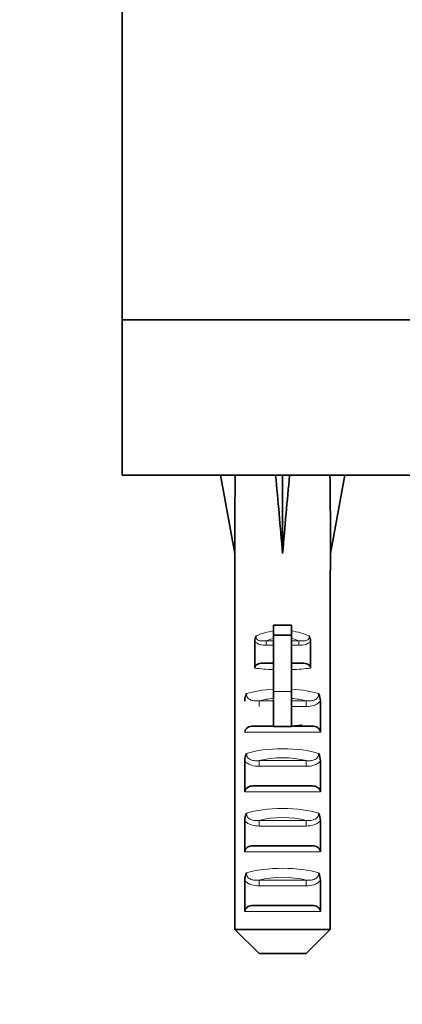
# Model space of a CAD drawing. Units: millimetres. Extents: x 0 to 1257, y 0 to 2298.
# Drawn here: x 290 to 322, y 978 to 1060 of the extents above; entities that cross this region are included whole.
import ezdxf
from ezdxf import colors
from ezdxf.entities.mleader import LeaderData, LeaderLine
from ezdxf.math import Vec2, Vec3

# ---------------------------------------------------------------- set-up
doc = ezdxf.new("R2010")
doc.units = ezdxf.units.MM
doc.layers.add('DV4_Défaut', color=7, linetype='Continuous')
doc.layers.add('Défaut', color=7, linetype='Continuous')

# ---------------------------------------------------------------- blocks, each defined once
blk = doc.blocks.new('_DOT')
at = {"color": 0}
blk.add_line((0, 0), (-1, 0), dxfattribs=at)
at = {"color": 0, "const_width": 0.333}
blk.add_lwpolyline([(-0.1665, 0, 1), (0.1665, 0, 1)], format="xyb", close=True, dxfattribs=at)
blk = doc.blocks.new('SE3')
at = {"layer": 'DV4_Défaut', "color": 7, "linetype": 'Continuous', "lineweight": 35}
for p, q in [((298.34, 1077.061), (298.34, 1035.061)), ((395.34, 1035.061), (298.34, 1035.061)), ((298.34, 1035.061), (298.34, 1022.061)), ((395.34, 1035.061), (298.34, 1035.061)), ((395.34, 1022.061), (298.34, 1022.061)), ((307.774, 1022.037), (306.532, 1022.061)), ((306.532, 1022.061), (307.732, 1015.524)), ((311.153, 1022.037), (311.732, 1022.061)), ((312.312, 1022.037), (311.732, 1022.061)), ((311.732, 1022.061), (311.732, 1015.524)), ((315.69, 1022.037), (316.932, 1022.061)), ((316.932, 1022.061), (315.732, 1015.524)), ((307.732, 1015.524), (307.732, 1014.061)), ((315.732, 1014.061), (315.732, 1015.524)), ((307.752, 1014.061), (307.732, 1014.061)), ((307.752, 984.061), (307.752, 1014.061)), ((315.712, 1014.061), (315.732, 1014.061)), ((315.712, 984.061), (315.712, 1014.061)), ((310.982, 1009.51), (310.982, 1008.68)), ((312.482, 1009.51), (310.982, 1009.51)), ((312.482, 1009.51), (312.482, 1008.68)), ((309.402, 1008.172), (309.402, 1005.933)), ((310.982, 1008.68), (310.982, 1003.983)), ((312.482, 1008.68), (310.982, 1008.68)), ((312.482, 1008.68), (312.482, 1003.983)), ((314.062, 1008.172), (314.062, 1005.933)), ((310.982, 1006.356), (310.196, 1006.356)), ((313.268, 1006.356), (312.482, 1006.356)), ((310.982, 1003.983), (310.982, 1001.037)), ((312.482, 1003.983), (312.482, 1001.037)), ((314.885, 1003.158), (314.885, 1000.572)), ((309.245, 1001.072), (310.982, 1001.072)), ((312.482, 1001.072), (314.22, 1001.072)), ((308.58, 998.158), (308.58, 995.572)), ((314.885, 998.158), (314.885, 995.572)), ((309.245, 996.072), (314.22, 996.072)), ((308.58, 993.158), (308.58, 990.572)), ((314.885, 993.158), (314.885, 990.572)), ((309.245, 991.072), (314.22, 991.072)), ((308.58, 988.158), (308.58, 985.572)), ((314.885, 988.158), (314.885, 985.572)), ((309.245, 986.072), (314.22, 986.072)), ((307.752, 984.061), (315.712, 984.061)), ((309.773, 982.061), (307.752, 984.061)), ((313.692, 982.061), (315.712, 984.061)), ((313.692, 982.061), (309.773, 982.061))]:
    blk.add_line(p, q, dxfattribs=at)
at = {"layer": 'DV4_Défaut', "color": 7, "linetype": 'Continuous', "lineweight": 18}
for p, q in [((310.372, 1008.221), (310.982, 1008.221)), ((310.372, 1008.221), (310.372, 1007.844)), ((312.482, 1008.221), (313.092, 1008.221)), ((313.092, 1008.221), (313.092, 1007.844)), ((310.982, 1007.844), (310.372, 1007.844)), ((313.092, 1007.844), (312.482, 1007.844)), ((312.482, 1003.983), (310.982, 1003.983)), ((309.765, 1003.19), (310.982, 1003.19)), ((309.765, 1002.72), (309.765, 1003.19)), ((312.482, 1003.19), (313.699, 1003.19)), ((313.699, 1002.72), (313.699, 1003.19)), ((313.699, 1002.72), (312.482, 1002.72)), ((314.885, 1000.572), (308.58, 1000.572)), ((309.765, 998.19), (313.699, 998.19)), ((309.765, 997.72), (309.765, 998.19)), ((313.699, 997.72), (313.699, 998.19)), ((313.699, 997.72), (309.765, 997.72)), ((314.885, 995.572), (308.58, 995.572)), ((309.765, 993.19), (313.699, 993.19)), ((309.765, 993.19), (309.765, 992.72)), ((313.699, 993.19), (313.699, 992.72)), ((313.699, 992.72), (309.765, 992.72)), ((314.885, 990.572), (308.58, 990.572)), ((309.765, 988.19), (313.699, 988.19)), ((309.765, 988.19), (309.765, 987.72)), ((313.699, 987.72), (309.765, 987.72)), ((313.699, 988.19), (313.699, 987.72)), ((314.885, 985.572), (308.58, 985.572))]:
    blk.add_line(p, q, dxfattribs=at)
at = {"layer": 'DV4_Défaut', "color": 7, "linetype": 'Continuous', "lineweight": 35}
for centre, radius, start, end in [((310.326, 1008.168), 0.923, 150.37557, 179.71848), ((313.139, 1008.168), 0.923, 0.28189, 29.62406), ((310.067, 1003.161), 1.488, 154.82885, 180.146), ((313.397, 1003.161), 1.488, 359.85395, 25.17119), ((311.732, 987.348), 13.71, 86.86408, 93.13592), ((310.067, 998.161), 1.488, 154.82885, 180.146), ((313.397, 998.161), 1.488, 359.85395, 25.17119), ((310.067, 993.161), 1.488, 154.82885, 180.146), ((313.397, 993.161), 1.488, 359.85395, 25.17119), ((310.067, 988.161), 1.488, 154.82885, 180.146), ((313.397, 988.161), 1.488, 359.85395, 25.17119)]:
    blk.add_arc(centre, radius, start, end, dxfattribs=at)
for major_axis, ratio, start_param, end_param in [((-1.704, 51.386), 0.070422, 0.985211, 1.130604), ((-3.627, 51.386), 0.032842, -1.135257, -0.989865), ((3.627, 51.386), 0.032842, 0.989865, 1.135257), ((1.704, 51.386), 0.070422, -1.130604, -0.985211)]:
    blk.add_ellipse((311.732, 993.737), major_axis=major_axis, ratio=ratio, start_param=start_param, end_param=end_param, dxfattribs=at)
at = {"layer": 'DV4_Défaut', "color": 7, "linetype": 'Continuous', "lineweight": 18}
for centre, major_axis, ratio, start_param, end_param in [((311.732, 1006.297), (-4, 0), 0.697924, 4.901005, 5.297529), ((311.732, 1006.297), (-4, 0), 0.697924, 4.127249, 4.523773), ((311.732, 1005.694), (3.2, 0), 0.872405, 1.807372, 2.009668), ((311.732, 1005.694), (3.2, 0), 0.872405, 1.131925, 1.334221), ((311.732, 1007.04), (-3.5, 0), 0.217552, 1.116547, 1.354836), ((311.732, 1007.04), (-3.5, 0), 0.217552, -4.496428, -4.25814), ((311.732, 1006.552), (4, 0), 0.190358, 4.090603, 4.523773), ((311.732, 1006.552), (4, 0), 0.190358, -1.38218, -0.94901), ((311.732, 1003.04), (-4, 0), 0.286363, 4.901005, 5.564641), ((311.732, 1003.04), (-4, 0), 0.286363, 3.860137, 4.523773), ((311.732, 1002.287), (3.2, 0), 0.357953, 1.807372, 2.232725), ((311.732, 1002.287), (3.2, 0), 0.357953, 0.908867, 1.334221), ((311.732, 998.04), (-4, 0), 0.286363, 3.860137, 5.564641), ((311.732, 997.287), (3.2, 0), 0.357953, 0.908867, 2.232725), ((311.732, 993.04), (-4, 0), 0.286363, 3.860137, 5.564641), ((311.732, 992.287), (3.2, 0), 0.357953, 0.908867, 2.232725), ((311.732, 988.04), (-4, 0), 0.286363, 3.860137, 5.564641), ((311.732, 987.287), (3.2, 0), 0.357953, 0.908867, 2.232725)]:
    blk.add_ellipse(centre, major_axis=major_axis, ratio=ratio, start_param=start_param, end_param=end_param, dxfattribs=at)
for points, knots in [([(310.372, 1007.844), (310.196, 1007.844), (310.022, 1007.856), (309.683, 1007.948), (309.516, 1008.034), (309.402, 1008.172)], [0, 0, 0, 0, 0.5, 0.5, 1, 1, 1, 1]), ([(309.523, 1008.624), (309.516, 1008.578), (309.516, 1008.53), (309.535, 1008.438), (309.554, 1008.394), (309.639, 1008.282), (309.73, 1008.239), (309.91, 1008.198), (310.004, 1008.194), (310.189, 1008.2), (310.281, 1008.21), (310.372, 1008.221)], [0, 0, 0, 0, 0.125, 0.125, 0.25, 0.25, 0.5, 0.5, 0.75, 0.75, 1, 1, 1, 1]), ([(313.092, 1008.221), (313.184, 1008.21), (313.275, 1008.2), (313.459, 1008.194), (313.553, 1008.197), (313.735, 1008.239), (313.825, 1008.282), (313.911, 1008.394), (313.93, 1008.438), (313.948, 1008.531), (313.948, 1008.578), (313.941, 1008.624)], [0, 0, 0, 0, 0.25, 0.25, 0.5, 0.5, 0.75, 0.75, 0.875, 0.875, 1, 1, 1, 1]), ([(314.062, 1008.172), (313.949, 1008.034), (313.786, 1007.95), (313.446, 1007.857), (313.269, 1007.844), (313.092, 1007.844)], [0, 0, 0, 0, 0.5, 0.5, 1, 1, 1, 1]), ([(308.721, 1003.794), (308.713, 1003.677), (308.743, 1003.558), (308.88, 1003.367), (308.98, 1003.3), (309.195, 1003.215), (309.308, 1003.195), (309.537, 1003.179), (309.651, 1003.182), (309.765, 1003.19)], [0, 0, 0, 0, 0.25, 0.25, 0.5, 0.5, 0.75, 0.75, 1, 1, 1, 1]), ([(313.699, 1003.19), (313.813, 1003.182), (313.927, 1003.179), (314.153, 1003.195), (314.269, 1003.215), (314.484, 1003.299), (314.585, 1003.367), (314.721, 1003.556), (314.752, 1003.677), (314.743, 1003.794)], [0, 0, 0, 0, 0.25, 0.25, 0.5, 0.5, 0.75, 0.75, 1, 1, 1, 1]), ([(314.885, 1003.158), (314.813, 1003.074), (314.73, 1003.005), (314.546, 1002.89), (314.445, 1002.845), (314.137, 1002.744), (313.917, 1002.72), (313.699, 1002.72)], [0, 0, 0, 0, 0.25, 0.25, 0.5, 0.5, 1, 1, 1, 1]), ([(309.765, 997.72), (309.547, 997.72), (309.333, 997.742), (309.02, 997.844), (308.921, 997.888), (308.737, 998.004), (308.652, 998.074), (308.58, 998.158)], [0, 0, 0, 0, 0.5, 0.5, 0.75, 0.75, 1, 1, 1, 1]), ([(308.721, 998.794), (308.713, 998.677), (308.743, 998.558), (308.88, 998.367), (308.98, 998.3), (309.195, 998.215), (309.308, 998.195), (309.537, 998.179), (309.651, 998.182), (309.765, 998.19)], [0, 0, 0, 0, 0.25, 0.25, 0.5, 0.5, 0.75, 0.75, 1, 1, 1, 1]), ([(313.699, 998.19), (313.813, 998.182), (313.927, 998.179), (314.153, 998.195), (314.269, 998.215), (314.484, 998.299), (314.585, 998.367), (314.721, 998.556), (314.752, 998.677), (314.743, 998.794)], [0, 0, 0, 0, 0.25, 0.25, 0.5, 0.5, 0.75, 0.75, 1, 1, 1, 1]), ([(314.885, 998.158), (314.813, 998.074), (314.73, 998.005), (314.546, 997.89), (314.445, 997.845), (314.137, 997.744), (313.917, 997.72), (313.699, 997.72)], [0, 0, 0, 0, 0.25, 0.25, 0.5, 0.5, 1, 1, 1, 1]), ([(309.765, 992.72), (309.547, 992.72), (309.333, 992.742), (309.02, 992.844), (308.921, 992.888), (308.737, 993.004), (308.652, 993.074), (308.58, 993.158)], [0, 0, 0, 0, 0.5, 0.5, 0.75, 0.75, 1, 1, 1, 1]), ([(308.721, 993.794), (308.713, 993.677), (308.743, 993.558), (308.88, 993.367), (308.98, 993.3), (309.195, 993.215), (309.308, 993.195), (309.537, 993.179), (309.651, 993.182), (309.765, 993.19)], [0, 0, 0, 0, 0.25, 0.25, 0.5, 0.5, 0.75, 0.75, 1, 1, 1, 1]), ([(313.699, 993.19), (313.813, 993.182), (313.927, 993.179), (314.153, 993.195), (314.269, 993.215), (314.484, 993.299), (314.585, 993.367), (314.721, 993.556), (314.752, 993.677), (314.743, 993.794)], [0, 0, 0, 0, 0.25, 0.25, 0.5, 0.5, 0.75, 0.75, 1, 1, 1, 1]), ([(314.885, 993.158), (314.813, 993.074), (314.73, 993.005), (314.546, 992.89), (314.445, 992.845), (314.137, 992.744), (313.917, 992.72), (313.699, 992.72)], [0, 0, 0, 0, 0.25, 0.25, 0.5, 0.5, 1, 1, 1, 1]), ([(308.721, 988.794), (308.713, 988.677), (308.743, 988.558), (308.88, 988.367), (308.98, 988.3), (309.195, 988.215), (309.308, 988.195), (309.537, 988.179), (309.651, 988.182), (309.765, 988.19)], [0, 0, 0, 0, 0.25, 0.25, 0.5, 0.5, 0.75, 0.75, 1, 1, 1, 1]), ([(313.699, 988.19), (313.813, 988.182), (313.927, 988.179), (314.153, 988.195), (314.269, 988.215), (314.484, 988.299), (314.585, 988.367), (314.721, 988.556), (314.752, 988.677), (314.743, 988.794)], [0, 0, 0, 0, 0.25, 0.25, 0.5, 0.5, 0.75, 0.75, 1, 1, 1, 1]), ([(309.765, 987.72), (309.547, 987.72), (309.333, 987.742), (309.02, 987.844), (308.921, 987.888), (308.737, 988.004), (308.652, 988.074), (308.58, 988.158)], [0, 0, 0, 0, 0.5, 0.5, 0.75, 0.75, 1, 1, 1, 1]), ([(314.885, 988.158), (314.813, 988.074), (314.73, 988.005), (314.546, 987.89), (314.445, 987.845), (314.137, 987.744), (313.917, 987.72), (313.699, 987.72)], [0, 0, 0, 0, 0.25, 0.25, 0.5, 0.5, 1, 1, 1, 1])]:
    blk.add_open_spline(points, degree=3, knots=knots, dxfattribs=at)
at = {"layer": 'DV4_Défaut', "color": 7, "linetype": 'Continuous', "lineweight": 35}
for points, knots in [([(309.402, 1005.933), (309.402, 1006.017), (309.441, 1006.096), (309.558, 1006.214), (309.632, 1006.255), (309.786, 1006.313), (309.868, 1006.33), (310.031, 1006.352), (310.114, 1006.356), (310.196, 1006.356)], [0, 0, 0, 0, 0.25, 0.25, 0.5, 0.5, 0.75, 0.75, 1, 1, 1, 1]), ([(313.268, 1006.356), (313.433, 1006.356), (313.596, 1006.343), (313.83, 1006.256), (313.906, 1006.215), (314.022, 1006.097), (314.062, 1006.017), (314.062, 1005.933)], [0, 0, 0, 0, 0.5, 0.5, 0.75, 0.75, 1, 1, 1, 1]), ([(308.58, 1000.572), (308.58, 1000.65), (308.604, 1000.725), (308.685, 1000.856), (308.742, 1000.911), (308.936, 1001.037), (309.09, 1001.072), (309.245, 1001.072)], [0, 0, 0, 0, 0.25, 0.25, 0.5, 0.5, 1, 1, 1, 1]), ([(314.22, 1001.072), (314.374, 1001.072), (314.528, 1001.037), (314.723, 1000.911), (314.78, 1000.856), (314.861, 1000.726), (314.885, 1000.65), (314.885, 1000.572)], [0, 0, 0, 0, 0.5, 0.5, 0.75, 0.75, 1, 1, 1, 1]), ([(308.58, 995.572), (308.58, 995.65), (308.604, 995.725), (308.685, 995.856), (308.742, 995.911), (308.936, 996.037), (309.09, 996.072), (309.245, 996.072)], [0, 0, 0, 0, 0.25, 0.25, 0.5, 0.5, 1, 1, 1, 1]), ([(314.22, 996.072), (314.374, 996.072), (314.528, 996.037), (314.723, 995.911), (314.78, 995.856), (314.861, 995.726), (314.885, 995.65), (314.885, 995.572)], [0, 0, 0, 0, 0.5, 0.5, 0.75, 0.75, 1, 1, 1, 1]), ([(308.58, 990.572), (308.58, 990.65), (308.604, 990.725), (308.685, 990.856), (308.742, 990.911), (308.936, 991.037), (309.09, 991.072), (309.245, 991.072)], [0, 0, 0, 0, 0.25, 0.25, 0.5, 0.5, 1, 1, 1, 1]), ([(314.22, 991.072), (314.374, 991.072), (314.528, 991.037), (314.723, 990.911), (314.78, 990.856), (314.861, 990.726), (314.885, 990.65), (314.885, 990.572)], [0, 0, 0, 0, 0.5, 0.5, 0.75, 0.75, 1, 1, 1, 1]), ([(308.58, 985.572), (308.58, 985.65), (308.604, 985.725), (308.685, 985.856), (308.742, 985.911), (308.936, 986.037), (309.09, 986.072), (309.245, 986.072)], [0, 0, 0, 0, 0.25, 0.25, 0.5, 0.5, 1, 1, 1, 1]), ([(314.22, 986.072), (314.374, 986.072), (314.528, 986.037), (314.723, 985.911), (314.78, 985.856), (314.861, 985.726), (314.885, 985.65), (314.885, 985.572)], [0, 0, 0, 0, 0.5, 0.5, 0.75, 0.75, 1, 1, 1, 1])]:
    blk.add_open_spline(points, degree=3, knots=knots, dxfattribs=at)
blk.add_rational_spline([(313.356, 1001.149), (313.295, 1001.142), (313.232, 1001.135), (312.967, 1001.105), (312.677, 1001.073)], [0.987765298113, 0.993574476018, 1, 0.97338503001, 0.957344551715], degree=2, knots=[0, 0, 0, 0.194474, 0.194474, 1, 1, 1], dxfattribs=at)

msp = doc.modelspace()

# ---------------------------------------------------------------- block references
at = {"layer": 'Défaut'}
msp.add_blockref('SE3', (0, 0), dxfattribs=at)

# ---------------------------------------------------------------- leaders
at = {"layer": 'Défaut', "color": 7, "linetype": 'Continuous', "lineweight": 18}
ml = msp.add_multileader_mtext('Standard', dxfattribs=at)
ml.set_content('{\\pxsm0.9;\\fSolid Edge ISO|b1||i0||c0|p34;\\W1.;31/05/2017\\P}', color=256)
ml.set_leader_properties()
ml.set_arrow_properties(name='DOT')
ml.build(insert=Vec2(0, 0))
ml.multileader.update_dxf_attribs({"leader_type": 0, "dogleg_length": 0, "arrow_head_size": 12})
ctx = ml.context
ctx.base_point, ctx.char_height, ctx.arrow_head_size, ctx.landing_gap_size = Vec3(1071.541, 2290.566), 12, 12, 4.2
notes = []
notes.append((ctx, [(0, (0, 0, 0), (0, 0), (1, 0), 1, [])]))
ctx.mtext.insert = Vec3(1073.541, 2296.686)
ml = msp.add_multileader_mtext('Standard', dxfattribs=at)
ml.set_content('{\\pxsm0.9;\\fArial|b1||i0||c0|p34;\\W1.;6508S\\P}', color=256)
ml.set_leader_properties()
ml.set_arrow_properties(name='DOT')
ml.build(insert=Vec2(0, 0))
ml.multileader.update_dxf_attribs({"leader_type": 0, "dogleg_length": 0, "arrow_head_size": 12})
ctx = ml.context
ctx.base_point, ctx.char_height, ctx.arrow_head_size, ctx.landing_gap_size = Vec3(352.415, 2290.387), 12, 12, 4.2
notes.append((ctx, [(0, (0, 0, 0), (0, 0), (1, 0), 1, [])]))
ctx.mtext.insert = Vec3(354.415, 2296.501)
for ctx, leaders in notes:
    for number, flags, end, landing, length, lines in leaders:
        leader = LeaderData()
        leader.index, (leader.has_last_leader_line, leader.has_dogleg_vector, leader.attachment_direction) = number, flags
        leader.last_leader_point, leader.dogleg_vector, leader.dogleg_length = Vec3(end), Vec3(landing), length
        for number, points, colour, breaks in lines:
            line = LeaderLine()
            line.index, line.vertices, line.color, line.breaks = number, Vec3.list(points), colors.encode_raw_color(colour), breaks
            leader.lines.append(line)
        ctx.leaders.append(leader)

doc.saveas('drawing.dxf')
